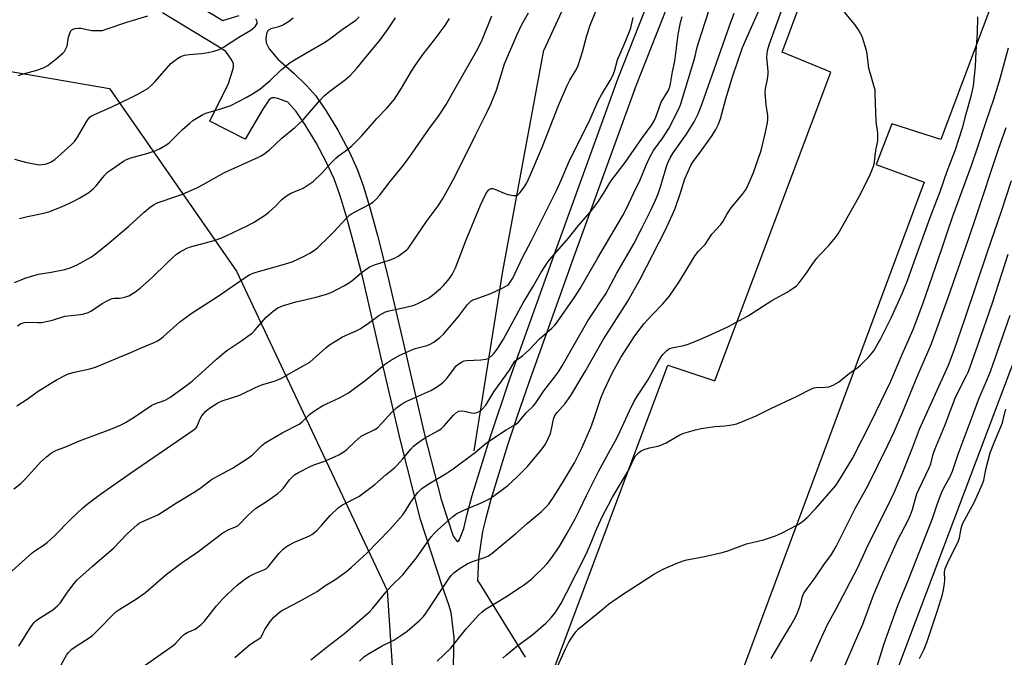
# Model space of a CAD drawing. Units: inches. Extents: x 1225770 to 1231770, y 553454 to 557455.
# Drawn here: x 1228166 to 1228517, y 555222 to 555449 of the extents above; entities that cross this region are included whole.
import ezdxf

# ---------------------------------------------------------------- set-up
doc = ezdxf.new("R2010")
doc.units = ezdxf.units.IN
doc.header["$MEASUREMENT"] = 0
for name, color, linetype in [('HYDRO-Canal', 164, 'Continuous'), ('NTRL-Trees', 3, 'Continuous'), ('TRANS-Parking Lot', 4, 'Continuous'), ('TRANS-Street Sidewalk', 7, 'Continuous'), ('Undefined', 1, 'Continuous')]:
    doc.layers.add(name, color=color, linetype=linetype)

msp = doc.modelspace()

# ---------------------------------------------------------------- linework, layer by layer
at = {"layer": 'HYDRO-Canal'}
for points in [[(1228458.24, 555682.15), (1228453.83, 555657.97), (1228446.36, 555631.36), (1228430.14, 555596.34), (1228411.85, 555562.7), (1228380.77, 555498.41), (1228352.99, 555437.9)], [(1228328.21, 555295.29), (1228338.47, 555359.24), (1228352.99, 555437.9)]]:
    msp.add_lwpolyline(points, dxfattribs=at)
at = {"layer": 'NTRL-Trees'}
msp.add_polyline3d([(1228118.24, 554964.49, 0), (1228046.9, 555160.28, 0), (1228045.94, 555213.34, 0), (1228045.65, 555229.92, 0), (1228042.95, 555268.07, 0), (1228037.1, 555351.01, 0), (1228057.8, 555389.43, 0), (1228099.13, 555418.75, 0), (1228161.84, 555430.58, 0), (1228198.3, 555424.23, 0), (1228243.49, 555359.24, 0), (1228297.19, 555245.55, 0), (1228301.07, 555188.27, 0), (1228308.21, 555082.86, 0), (1228310.12, 555074.66, 0), (1228318.79, 555037.41, 0)], dxfattribs=at)
at = {"layer": 'TRANS-Parking Lot'}
for points in [[(1228574.84, 555292.23), (1228508, 555113.27), (1228490.51, 555118.58), (1228483.93, 555102.24), (1228437.43, 555120.4), (1228426.85, 555124.53), (1228353.7, 555153.1), (1228358.53, 555170.27), (1228341.15, 555176.19), (1228348.19, 555194.99), (1228348.78, 555196.55), (1228350.06, 555199.96), (1228350.34, 555200.73), (1228351.75, 555204.47), (1228353.24, 555208.46), (1228353.28, 555208.56), (1228355.31, 555213.97), (1228397.21, 555325.8), (1228413.99, 555320.24), (1228455.32, 555430.08), (1228437.94, 555437.18), (1228514.58, 555642.7)], [(1228576.48, 555624.51), (1228494.46, 555406.14), (1228477.01, 555411.65), (1228471.41, 555397.27), (1228488.47, 555390.92), (1228419.15, 555204.7)], [(1228467.2, 555186.27), (1228527.43, 555345.63)]]:
    msp.add_lwpolyline(points, dxfattribs=at)
at = {"layer": 'TRANS-Street Sidewalk'}
for points in [[(1228263.79, 555449.32, 0), (1228262.06, 555448, 0), (1228260.33, 555446.97, 0), (1228258.63, 555446.28, 0), (1228255.82, 555445.52, 0), (1228254.92, 555445.08, 0), (1228254.56, 555444.71, 0), (1228254.23, 555443.71, 0), (1228254.05, 555442.09, 0), (1228254.14, 555440.6, 0), (1228255.16, 555438.38, 0), (1228258.23, 555434.75, 0), (1228263.97, 555429.73, 0), (1228268.61, 555425.23, 0), (1228271.76, 555421.64, 0), (1228275.37, 555416.46, 0), (1228279.59, 555409.43, 0), (1228283.63, 555401.82, 0), (1228286.5, 555395.52, 0), (1228288.73, 555389.38, 0), (1228291.18, 555381.41, 0), (1228293.76, 555371.94, 0), (1228297.34, 555357.83, 0), (1228303.7, 555330.35, 0), (1228310.5, 555301.03, 0), (1228316.43, 555277.97, 0), (1228320.76, 555264.88, 0), (1228322.2, 555263.01, 0), (1228322.62, 555263.06, 0), (1228323.04, 555263.71, 0), (1228324.49, 555267.65, 0), (1228325.68, 555272.73, 0), (1228327.51, 555279.35, 0), (1228333.77, 555299.67, 0), (1228341.03, 555321.28, 0), (1228357.71, 555367.63, 0), (1228379.55, 555427.93, 0), (1228408.18, 555500.44, 0)], [(1228414.45, 555497.81, 0), (1228385.91, 555425.52, 0), (1228364.12, 555365.37, 0), (1228347.53, 555319.27, 0), (1228343.51, 555307.63, 0), (1228340.25, 555297.6, 0), (1228334.17, 555277.88, 0), (1228332.35, 555271.27, 0), (1228331.23, 555266.47, 0), (1228329.74, 555256.85, 0), (1228329.34, 555248.96, 0), (1228330.01, 555248.27, 0), (1228346.38, 555221.72, 0)], [(1228222.14, 555458.53, 0), (1228238.67, 555448.56, 0), (1228244.54, 555450.31, 0)], [(1228320.66, 555209.02, 0), (1228321.14, 555228.81, 0), (1228319.99, 555237.64, 0), (1228319.23, 555240.38, 0), (1228316.99, 555246.85, 0), (1228309.15, 555270.79, 0), (1228301.92, 555298.94, 0), (1228295.09, 555328.35, 0), (1228288.5, 555356.89, 0), (1228285.15, 555369.97, 0), (1228282.64, 555379.09, 0), (1228280.36, 555386.46, 0), (1228278.3, 555392.08, 0), (1228275.65, 555397.88, 0), (1228271.92, 555404.91, 0), (1228268.04, 555411.37, 0), (1228264.76, 555416.08, 0), (1228261.87, 555419.37, 0), (1228258.26, 555420.71, 0), (1228257.09, 555420.98, 0), (1228256.2, 555420.98, 0), (1228255.76, 555420.77, 0), (1228255.08, 555420.09, 0), (1228252.89, 555416.95, 0), (1228246.62, 555406.29, 0), (1228234.01, 555412.66, 0), (1228240.64, 555426.01, 0), (1228242.13, 555430.52, 0), (1228242.43, 555431.94, 0), (1228242.45, 555433.07, 0), (1228241.91, 555434.35, 0), (1228239.69, 555437.52, 0), (1228236.77, 555439.42, 0), (1228217.18, 555451.21, 0)]]:
    msp.add_polyline3d(points, dxfattribs=at)
at = {"layer": 'Undefined'}
for points, elevation in [([(1228158.8, 555248.27), (1228170.73, 555258.89), (1228171.73, 555259.64), (1228174.71, 555261.53), (1228176.11, 555262.61), (1228178.75, 555264.98), (1228184.36, 555270.75), (1228188.85, 555274.95), (1228190.41, 555276.28), (1228195.16, 555279.8), (1228205.82, 555287.36), (1228228.49, 555302.81), (1228229.06, 555303.37), (1228229.36, 555303.82), (1228230.58, 555306.7), (1228231.15, 555307.67), (1228232.65, 555309.39), (1228233.95, 555310.5), (1228236.95, 555312.3), (1228238.5, 555313.1), (1228244.68, 555315.06), (1228245.98, 555315.65), (1228249.83, 555317.62), (1228251.62, 555318.43), (1228252.98, 555318.91), (1228256.99, 555320.02), (1228258.3, 555320.51), (1228259.62, 555321.16), (1228264.83, 555324.05), (1228269.69, 555326.87), (1228270.91, 555327.84), (1228275.32, 555331.96), (1228276.71, 555332.97), (1228279.36, 555334.69), (1228281.36, 555335.85), (1228286.16, 555337.98), (1228287.64, 555338.75), (1228290.59, 555340.67), (1228294.31, 555343.46), (1228295.54, 555344.22), (1228296.57, 555344.7), (1228297.91, 555345.11), (1228300.09, 555345.62), (1228303.41, 555346.25), (1228306.81, 555347.13), (1228308.67, 555347.92), (1228312, 555349.62), (1228313.39, 555350.64), (1228316.25, 555353.09), (1228317.25, 555354.09), (1228318.92, 555355.99), (1228319.6, 555356.89), (1228320.36, 555358.09), (1228321.53, 555360.42), (1228325.39, 555370.34), (1228330.51, 555382.77), (1228332.41, 555386.77), (1228333.16, 555388), (1228333.52, 555388.36), (1228333.9, 555388.59), (1228334.31, 555388.7), (1228334.82, 555388.67), (1228335.61, 555388.43), (1228338.84, 555387.01), (1228340.22, 555386.52), (1228342.19, 555386.19), (1228343, 555386.18), (1228343.5, 555386.29), (1228343.93, 555386.55), (1228344.5, 555387.12), (1228346.06, 555389.16), (1228346.94, 555390.71), (1228348.04, 555393.06), (1228352.53, 555403.67), (1228358.3, 555418.29), (1228361.23, 555425.12), (1228362.24, 555427.24), (1228364.31, 555430.55), (1228365.1, 555432.1), (1228366.84, 555437.36), (1228368.29, 555443.12), (1228369.55, 555446.86), (1228387.02, 555489.85)], 408), ([(1228211.01, 555218.93), (1228220.98, 555225.88), (1228221.83, 555226.65), (1228223.88, 555228.92), (1228225.06, 555229.97), (1228226.01, 555230.52), (1228228.81, 555231.8), (1228229.81, 555232.45), (1228230.99, 555233.37), (1228232.19, 555234.62), (1228236.42, 555240.03), (1228238.52, 555242.48), (1228240.17, 555244.12), (1228243.79, 555247.47), (1228246.52, 555249.55), (1228248.21, 555250.66), (1228250.3, 555251.71), (1228253.25, 555252.86), (1228254.24, 555253.39), (1228254.87, 555253.97), (1228255.46, 555254.64), (1228258.79, 555258.8), (1228260.12, 555260.21), (1228260.97, 555260.92), (1228262.16, 555261.64), (1228264.15, 555262.67), (1228269.6, 555264.98), (1228270.38, 555265.42), (1228271.35, 555266.12), (1228272.19, 555266.88), (1228273.73, 555268.53), (1228276.9, 555272.26), (1228279.86, 555275.04), (1228281.27, 555276.02), (1228287.09, 555278.97), (1228288.54, 555280.01), (1228292.78, 555283.3), (1228296.81, 555286.87), (1228299.79, 555289.25), (1228300.65, 555290.03), (1228302.81, 555292.46), (1228305.61, 555295.85), (1228306.61, 555296.89), (1228308.19, 555298.1), (1228310.53, 555299.72), (1228315.26, 555302.32), (1228316.51, 555303.12), (1228317.58, 555304.14), (1228320.83, 555307.97), (1228321.87, 555308.96), (1228322.76, 555309.39), (1228323.75, 555309.51), (1228324.62, 555309.39), (1228327.27, 555308.79), (1228327.86, 555308.72), (1228328.66, 555308.75), (1228329.18, 555308.87), (1228329.7, 555309.09), (1228330.44, 555309.55), (1228331.09, 555310.09), (1228332.32, 555311.5), (1228335.21, 555316.22), (1228340.81, 555323.95), (1228342.7, 555327.15), (1228343.48, 555327.81), (1228345.42, 555329.06), (1228346.52, 555330), (1228347.99, 555331.41), (1228351.4, 555335.01), (1228355.88, 555338.99), (1228356.96, 555340.05), (1228357.77, 555341.08), (1228364.07, 555350.08), (1228365.95, 555353.01), (1228372.21, 555363.98), (1228381.15, 555379.02), (1228382.33, 555381.32), (1228385.04, 555387.19), (1228387.29, 555391.72), (1228389.46, 555397.04), (1228390.77, 555399.89), (1228392.11, 555402.17), (1228395.45, 555406.77), (1228397.53, 555410.06), (1228400.93, 555416.62), (1228401.7, 555418.5), (1228406.63, 555434.47), (1228406.97, 555435.81), (1228407.49, 555438.49), (1228407.98, 555440.21), (1228413.3, 555456.84)], 414), ([(1228270.03, 555220.77), (1228275.99, 555225.57), (1228282.15, 555230.35), (1228290.93, 555237.96), (1228292.1, 555239.24), (1228296.92, 555245.09), (1228298.69, 555247.01), (1228302.77, 555251.15), (1228304.16, 555252.72), (1228307.72, 555257.13), (1228312.86, 555264.58), (1228313.97, 555265.85), (1228315.19, 555267.05), (1228320.66, 555271.92), (1228322, 555272.89), (1228325.79, 555274.77), (1228329.66, 555276.24), (1228331.28, 555276.96), (1228333.67, 555278.14), (1228335.14, 555279.08), (1228338.83, 555281.83), (1228340.16, 555282.92), (1228343.55, 555286.03), (1228347.22, 555289.73), (1228352.4, 555295.91), (1228353.62, 555297.58), (1228354.61, 555299.59), (1228355.35, 555301.41), (1228355.92, 555303.59), (1228356.51, 555306.54), (1228357, 555307.83), (1228357.81, 555308.96), (1228360.63, 555312.15), (1228362.63, 555314.96), (1228367.8, 555323.45), (1228374.29, 555335.04), (1228382.9, 555348.61), (1228387.39, 555356.38), (1228396.27, 555373.75), (1228398.88, 555379.39), (1228399.76, 555381.54), (1228401.75, 555387.14), (1228403.2, 555392.14), (1228405.37, 555396.88), (1228406.25, 555398.34), (1228408.82, 555401.72), (1228412.98, 555407.5), (1228414.33, 555409.74), (1228415.12, 555411.29), (1228415.92, 555413.5), (1228417.84, 555420.58), (1228420.25, 555428.4), (1228423.83, 555438.86), (1228425.06, 555441.81), (1228430.91, 555454.87)], 418), ([(1228287.35, 555220.34), (1228288.92, 555221.84), (1228290.36, 555222.9), (1228295.46, 555225.85), (1228299.6, 555227.83), (1228302.48, 555229.68), (1228304.32, 555231.04), (1228308.7, 555234.81), (1228310.15, 555236.3), (1228311.17, 555237.59), (1228319.01, 555249.54), (1228320.02, 555250.84), (1228320.99, 555251.81), (1228322.81, 555253.21), (1228325.73, 555255.01), (1228327.64, 555255.81), (1228332.28, 555257.41), (1228333.28, 555257.91), (1228334.68, 555258.8), (1228343.1, 555265.85), (1228347.12, 555269.43), (1228352.02, 555273.57), (1228353.5, 555274.94), (1228354.68, 555276.18), (1228356.76, 555279.07), (1228360.04, 555284.4), (1228363.92, 555290.98), (1228365.27, 555293.6), (1228366.29, 555295.73), (1228369.76, 555303.55), (1228370.89, 555306.59), (1228373.32, 555314.02), (1228374.4, 555316.66), (1228377.47, 555323.18), (1228380.44, 555328.53), (1228385.25, 555335.86), (1228388.69, 555340.48), (1228391.68, 555343.79), (1228395.43, 555347.56), (1228397.7, 555350.27), (1228401.28, 555355.48), (1228406.02, 555363.32), (1228406.97, 555364.77), (1228408.17, 555366.3), (1228410.46, 555368.79), (1228412.87, 555372.36), (1228416.06, 555375.86), (1228416.89, 555377.1), (1228418.37, 555379.68), (1228419.77, 555381.81), (1228423.85, 555386.7), (1228424.86, 555388.12), (1228425.43, 555389.12), (1228427.75, 555394.4), (1228430.44, 555402.16), (1228431.8, 555407.67), (1228432.74, 555412.12), (1228432.82, 555413.26), (1228432.78, 555414.69), (1228432.18, 555418.44), (1228431.93, 555422.87), (1228432.04, 555424.27), (1228432.71, 555427.51), (1228433, 555429.48), (1228432.98, 555430.62), (1228432.45, 555435.25), (1228432.55, 555436.88), (1228432.78, 555438.22), (1228433.28, 555439.83), (1228438.31, 555453.64)], 420), ([(1228315.02, 555220.31), (1228319.82, 555224.9), (1228325.33, 555231.88), (1228329.91, 555236.8), (1228330.97, 555237.83), (1228331.89, 555238.59), (1228333.38, 555239.59), (1228339.5, 555243.3), (1228344.72, 555246.66), (1228346.16, 555247.67), (1228348.62, 555249.61), (1228350.1, 555250.94), (1228352.54, 555253.32), (1228354.17, 555255.14), (1228355.53, 555256.83), (1228357.54, 555259.62), (1228358.73, 555261.48), (1228361.33, 555265.9), (1228364.2, 555271.09), (1228365.72, 555274.08), (1228368.18, 555279.33), (1228372.46, 555287.91), (1228376.02, 555294.47), (1228378.29, 555298.42), (1228379.47, 555300.71), (1228380.86, 555303.6), (1228383.5, 555309.54), (1228385.12, 555312.72), (1228386.18, 555314.44), (1228390.13, 555320.41), (1228393.43, 555326.4), (1228394.61, 555328.37), (1228395.44, 555329.51), (1228396.79, 555330.94), (1228397.43, 555331.45), (1228397.89, 555331.7), (1228399.22, 555332.09), (1228402.86, 555332.76), (1228404.79, 555333.39), (1228408.03, 555334.65), (1228411.6, 555336.16), (1228418.58, 555339.45), (1228425.54, 555343.19), (1228434.29, 555348.78), (1228439.76, 555351.76), (1228441.86, 555353.2), (1228442.98, 555354.06), (1228443.97, 555355.13), (1228446.51, 555358.44), (1228448.56, 555361.61), (1228450.27, 555363.9), (1228451.22, 555364.99), (1228454.59, 555368.38), (1228456.81, 555371.16), (1228457.84, 555372.59), (1228465.24, 555385.62), (1228469.02, 555393.08), (1228470.33, 555396.24), (1228470.68, 555397.3), (1228470.86, 555398.16), (1228471.32, 555402.17), (1228471.96, 555405.66), (1228472.06, 555406.82), (1228472.03, 555408.24), (1228471.92, 555409.38), (1228471.5, 555411.54), (1228471.39, 555412.67), (1228471.11, 555422.3), (1228471, 555423.78), (1228470.75, 555424.89), (1228469.34, 555429.56), (1228468.86, 555431.43), (1228468.16, 555436.68), (1228467.94, 555437.83), (1228466.37, 555442.79), (1228465.89, 555443.86), (1228465.16, 555445.15), (1228463.85, 555447.1), (1228460.08, 555451.43)], 422), ([(1228164.19, 555281.76), (1228166.69, 555283.62), (1228168.33, 555285.27), (1228173.67, 555291.23), (1228175.81, 555293.11), (1228177.59, 555294.53), (1228178.49, 555295.07), (1228179.46, 555295.51), (1228182.35, 555296.6), (1228187.63, 555298.77), (1228198.81, 555302.97), (1228202.45, 555304.46), (1228204.01, 555305.31), (1228207.08, 555307.19), (1228213.42, 555311.47), (1228214.44, 555311.95), (1228218.09, 555313.35), (1228219.74, 555314.26), (1228225.4, 555318.34), (1228227.74, 555320.12), (1228231.13, 555322.98), (1228236.45, 555327.88), (1228240.16, 555330.99), (1228245.44, 555334.58), (1228249.19, 555337.3), (1228250.2, 555338.31), (1228254.16, 555342.9), (1228256.64, 555344.99), (1228258.29, 555346.21), (1228259.07, 555346.59), (1228259.89, 555346.88), (1228264.64, 555348.29), (1228266.32, 555348.73), (1228271.94, 555349.95), (1228275.61, 555351.07), (1228277.27, 555351.69), (1228282.01, 555354.16), (1228283.81, 555355.2), (1228285.18, 555356.25), (1228288.12, 555358.81), (1228290.76, 555360.62), (1228292.31, 555361.33), (1228298.26, 555363.26), (1228299.86, 555363.88), (1228301.12, 555364.61), (1228303.29, 555366.09), (1228304.2, 555366.81), (1228304.69, 555367.33), (1228311.49, 555377.33), (1228315.44, 555382.47), (1228316.98, 555384.84), (1228321.23, 555392.64), (1228328.63, 555407.71), (1228332.77, 555415.78), (1228334.16, 555418.75), (1228336.2, 555423.75), (1228339.01, 555433.04), (1228343.43, 555443.32), (1228345.2, 555447.05), (1228347.56, 555451.27)], 406), ([(1228164.43, 555355.15), (1228168.23, 555356.69), (1228170.18, 555357.34), (1228173.06, 555358.14), (1228177.56, 555358.89), (1228182.36, 555359.81), (1228184.3, 555360.41), (1228186.82, 555361.49), (1228191.9, 555364.38), (1228193.85, 555365.71), (1228198.24, 555369.28), (1228205.25, 555375.31), (1228210.67, 555380.28), (1228212.97, 555382.15), (1228214.16, 555383), (1228215.01, 555383.45), (1228216.04, 555383.86), (1228221.9, 555385.8), (1228224.02, 555386.57), (1228229.63, 555389.04), (1228231.73, 555390.08), (1228239.26, 555394.38), (1228251.37, 555399.85), (1228252.39, 555400.36), (1228253.34, 555400.93), (1228255.34, 555402.44), (1228259.71, 555406.58), (1228264.38, 555410.35), (1228265.45, 555411.3), (1228267.25, 555413.15), (1228273.21, 555420.02), (1228274.77, 555421.64), (1228276.79, 555423.28), (1228282.38, 555427.47), (1228284.04, 555428.91), (1228286.48, 555431.61), (1228291.35, 555437.64), (1228294.79, 555441.72), (1228297.63, 555445.56), (1228300.17, 555449.43)], 400), ([(1228164.52, 555399.18), (1228168.38, 555398.09), (1228171.91, 555397.35), (1228173.38, 555397.14), (1228174.24, 555397.18), (1228175.38, 555397.4), (1228176.78, 555397.8), (1228177.55, 555398.13), (1228178.8, 555399.04), (1228184.56, 555404.14), (1228185.8, 555405.37), (1228186.95, 555406.97), (1228190.21, 555412.71), (1228190.71, 555413.41), (1228191.44, 555414.14), (1228192.14, 555414.62), (1228192.93, 555415.02), (1228198.94, 555417.67), (1228206.08, 555421.05), (1228208.14, 555422.15), (1228211.91, 555424.33), (1228213.03, 555425.21), (1228214.63, 555426.83), (1228220.21, 555433.16), (1228221.08, 555433.94), (1228222.49, 555434.96), (1228223.73, 555435.71), (1228225.06, 555436.14), (1228226.74, 555436.43), (1228231.05, 555436.8), (1228233.4, 555437.14), (1228235.45, 555437.55), (1228237.37, 555438.18), (1228238.93, 555439), (1228244.35, 555442.53), (1228248.62, 555445.08), (1228249.33, 555445.6), (1228250.14, 555446.38), (1228250.64, 555447.02), (1228250.86, 555447.45), (1228250.92, 555447.91), (1228250.79, 555448.38), (1228250.44, 555449.09)], 396), ([(1228165.35, 555311.32), (1228168.98, 555313.63), (1228172.93, 555316.5), (1228179.42, 555320.5), (1228183.31, 555322.53), (1228185.26, 555323.17), (1228191.31, 555324.47), (1228193.28, 555325.07), (1228206.17, 555330.38), (1228210.2, 555332.2), (1228214.21, 555333.82), (1228215.46, 555334.45), (1228216.4, 555335.05), (1228217.52, 555335.96), (1228223.41, 555341.17), (1228225.93, 555343.04), (1228227.81, 555344.35), (1228237, 555350.33), (1228246.58, 555356.98), (1228248.35, 555358.06), (1228249.43, 555358.55), (1228250.54, 555358.92), (1228259.87, 555361.53), (1228263.41, 555362.61), (1228267.62, 555364.52), (1228269.66, 555365.62), (1228271.34, 555366.77), (1228272.49, 555367.67), (1228276.61, 555371.54), (1228278.28, 555373.21), (1228282.61, 555378.03), (1228283.86, 555379.19), (1228284.55, 555379.7), (1228285.57, 555380.29), (1228291.23, 555383.21), (1228292.14, 555383.84), (1228293.16, 555384.76), (1228294.48, 555386.19), (1228298.23, 555391.19), (1228303.03, 555396.97), (1228305.35, 555400.04), (1228312.11, 555409.84), (1228315.53, 555414.41), (1228316.99, 555416.62), (1228318.22, 555418.63), (1228321.86, 555425.13), (1228329.07, 555437.54), (1228330.8, 555441.05), (1228334.56, 555450.15)], 404), ([(1228165.57, 555339.82), (1228166.74, 555340.55), (1228168.02, 555341), (1228169.18, 555341.08), (1228172.76, 555340.91), (1228174.08, 555340.98), (1228177.98, 555341.83), (1228182.44, 555343.16), (1228187.97, 555343.79), (1228189.11, 555344), (1228190.69, 555344.51), (1228191.95, 555345.07), (1228195.66, 555347.7), (1228197.42, 555348.68), (1228198.72, 555349.29), (1228199.26, 555349.47), (1228200, 555349.59), (1228201.89, 555349.62), (1228202.74, 555349.72), (1228204.16, 555350.08), (1228205.25, 555350.49), (1228207.29, 555351.72), (1228209.18, 555353.15), (1228213.58, 555357.06), (1228218.69, 555362.12), (1228220.86, 555364.15), (1228222.21, 555365.29), (1228223.46, 555366.08), (1228225.8, 555367.38), (1228227.16, 555367.96), (1228235.59, 555370.13), (1228237.96, 555370.98), (1228239.82, 555371.79), (1228247.31, 555375.37), (1228249.58, 555376.55), (1228253.47, 555379.09), (1228255.12, 555380.25), (1228257.43, 555382.4), (1228259.67, 555384.74), (1228261, 555385.79), (1228262.92, 555386.98), (1228266.25, 555388.34), (1228267.28, 555388.85), (1228269.44, 555390.18), (1228270.8, 555391.2), (1228273.92, 555394.17), (1228277.11, 555397.7), (1228278.88, 555399.52), (1228279.92, 555400.35), (1228282.29, 555401.95), (1228283.37, 555402.77), (1228284.61, 555403.85), (1228286.46, 555405.67), (1228288.07, 555407.36), (1228293.58, 555413.56), (1228297.16, 555417.3), (1228299.79, 555420.51), (1228302.3, 555424.36), (1228305.9, 555430.48), (1228307.15, 555432.44), (1228310.06, 555436.53), (1228313.97, 555441.54), (1228317.87, 555446.77), (1228318.88, 555448.23), (1228319.37, 555449.17)], 402), ([(1228165.88, 555428.88), (1228167.23, 555429.42), (1228172.4, 555430.76), (1228174.77, 555431.69), (1228176.29, 555432.51), (1228179.34, 555434.87), (1228181.69, 555436.9), (1228182.26, 555437.51), (1228182.69, 555438.14), (1228183.02, 555438.83), (1228183.18, 555439.38), (1228183.71, 555442.54), (1228184, 555443.62), (1228184.56, 555444.78), (1228184.88, 555445.15), (1228185.33, 555445.43), (1228186.12, 555445.69), (1228187.26, 555445.83), (1228188.1, 555445.75), (1228190.88, 555445.16), (1228192.03, 555445), (1228194.39, 555444.89), (1228195.83, 555445), (1228197.17, 555445.39), (1228204.49, 555447.93), (1228212.02, 555450.18)], 394), ([(1228166.04, 555225.73), (1228170.27, 555232.59), (1228171.45, 555234.11), (1228172.03, 555234.7), (1228172.96, 555235.41), (1228178.11, 555238.65), (1228179.8, 555240.03), (1228180.72, 555241.06), (1228183.37, 555244.92), (1228185.67, 555248.05), (1228186.63, 555249.18), (1228192.12, 555254.05), (1228199.78, 555260.63), (1228204.56, 555265.64), (1228208.15, 555268.96), (1228208.85, 555269.45), (1228209.87, 555269.99), (1228215.48, 555272.5), (1228216.53, 555273.04), (1228222.18, 555276.74), (1228229.02, 555280.87), (1228230.99, 555282.24), (1228234.68, 555284.99), (1228238.74, 555287.3), (1228242.1, 555289.05), (1228245.85, 555291.41), (1228247.81, 555292.75), (1228249.22, 555293.85), (1228252.6, 555297.19), (1228253.72, 555298.14), (1228259.76, 555301.62), (1228265.86, 555304.79), (1228266.97, 555305.64), (1228269.71, 555308.27), (1228271.39, 555309.45), (1228274.34, 555311.37), (1228275.65, 555312.05), (1228280.18, 555314.12), (1228283.4, 555315.9), (1228289.36, 555320.26), (1228293.23, 555323.35), (1228296.28, 555325.98), (1228298.35, 555327.45), (1228301.46, 555329.19), (1228305.82, 555331.16), (1228307.17, 555331.64), (1228311.44, 555332.78), (1228312.78, 555333.34), (1228313.79, 555333.91), (1228316.01, 555335.62), (1228317.25, 555336.85), (1228322.68, 555343.11), (1228325.88, 555347.32), (1228327.06, 555348.52), (1228327.76, 555348.97), (1228328.52, 555349.31), (1228334.11, 555351.29), (1228338.43, 555353.27), (1228339.98, 555354.12), (1228340.59, 555354.66), (1228341.09, 555355.29), (1228341.96, 555356.71), (1228345.47, 555364.06), (1228348.67, 555370.2), (1228357.61, 555388.18), (1228359.23, 555391.69), (1228361.96, 555398.11), (1228369.49, 555413.38), (1228372.55, 555420.12), (1228373.61, 555422.09), (1228376.62, 555427.08), (1228377.55, 555428.86), (1228378.18, 555430.44), (1228379.31, 555434.55), (1228381.63, 555439.9), (1228383.51, 555444.56), (1228383.97, 555445.94), (1228384.89, 555449.55)], 410), ([(1228166.22, 555377.96), (1228169.09, 555378.75), (1228174.96, 555379.87), (1228176.67, 555380.32), (1228181.24, 555382.2), (1228185.33, 555384.1), (1228187.79, 555385.34), (1228190.89, 555387.29), (1228192.58, 555388.63), (1228193.52, 555389.65), (1228196.42, 555393.22), (1228197.62, 555394.44), (1228199.01, 555395.48), (1228203.33, 555398.45), (1228204.32, 555398.98), (1228205.85, 555399.58), (1228211.61, 555401.19), (1228214.87, 555402.25), (1228216.17, 555402.82), (1228218.38, 555404.13), (1228219.54, 555404.96), (1228224.36, 555409.66), (1228226.89, 555412), (1228228.01, 555412.89), (1228229.75, 555413.98), (1228231.54, 555415), (1228232.61, 555415.5), (1228238.31, 555417.15), (1228241.54, 555418.25), (1228246.98, 555421.09), (1228249.25, 555422.38), (1228251.82, 555424.1), (1228254.04, 555425.87), (1228255.53, 555427.19), (1228259.42, 555430.99), (1228262.64, 555433.57), (1228264.15, 555434.52), (1228275.28, 555440.94), (1228276.75, 555441.93), (1228281.23, 555445.24), (1228286.07, 555448.63), (1228287.28, 555449.78)], 398), ([(1228179.73, 555216.66), (1228183, 555222.51), (1228183.69, 555223.43), (1228184.89, 555224.63), (1228186.07, 555225.47), (1228189.81, 555227.78), (1228192.11, 555229.43), (1228194.78, 555231.99), (1228199.37, 555236.78), (1228200.62, 555237.89), (1228202.01, 555238.85), (1228207.87, 555242.55), (1228211.12, 555244.85), (1228218.55, 555251.16), (1228224.21, 555255.53), (1228229.72, 555259.29), (1228238.71, 555266.04), (1228240.61, 555267.07), (1228243.22, 555268.14), (1228244.11, 555268.72), (1228247.68, 555272.33), (1228250.34, 555274.71), (1228254.22, 555277.2), (1228258.25, 555280.08), (1228259.38, 555280.98), (1228260.15, 555281.84), (1228262.38, 555284.91), (1228263.33, 555285.93), (1228264.18, 555286.66), (1228265.66, 555287.57), (1228270.29, 555289.94), (1228271.76, 555290.54), (1228274.67, 555291.51), (1228278.44, 555293.06), (1228280.02, 555293.83), (1228281.79, 555294.94), (1228282.94, 555295.83), (1228285.79, 555298.59), (1228288, 555300.42), (1228289.18, 555301.13), (1228292.55, 555302.71), (1228293.79, 555303.5), (1228295.45, 555305.19), (1228298.84, 555309.02), (1228300.5, 555310.55), (1228301.44, 555311.25), (1228302.95, 555312.22), (1228304.25, 555312.94), (1228312.74, 555316.75), (1228314.74, 555317.94), (1228316.43, 555319.07), (1228317.29, 555319.8), (1228318.44, 555321.01), (1228321.15, 555324.7), (1228321.7, 555325.35), (1228322.55, 555326.09), (1228323.7, 555326.86), (1228324.69, 555327.32), (1228325.54, 555327.48), (1228330.59, 555327.68), (1228332.33, 555327.86), (1228332.87, 555328.02), (1228333.38, 555328.28), (1228334.53, 555329.18), (1228335.29, 555330.03), (1228336.61, 555331.85), (1228338.65, 555335.03), (1228345.67, 555348), (1228349.37, 555354.01), (1228351.95, 555358.68), (1228354.54, 555362.64), (1228355.82, 555364.27), (1228361.79, 555370.99), (1228365.43, 555375.48), (1228369.67, 555380.42), (1228371.65, 555382.92), (1228372.5, 555384.11), (1228374.24, 555386.86), (1228376.85, 555391.28), (1228381.99, 555397.89), (1228388.18, 555406.82), (1228391.47, 555411.31), (1228392.34, 555412.75), (1228392.95, 555414.03), (1228394.78, 555419.41), (1228397.27, 555423.44), (1228397.88, 555424.89), (1228398.14, 555426), (1228398.84, 555430.27), (1228399.66, 555434.06), (1228400.87, 555443.53), (1228401.68, 555447.81), (1228402.32, 555449.93)], 412), ([(1228242.93, 555221.71), (1228248.1, 555226), (1228249.26, 555226.88), (1228251.54, 555228.28), (1228252.21, 555228.81), (1228252.75, 555229.56), (1228253.25, 555230.93), (1228253.64, 555231.68), (1228255.58, 555234.5), (1228256.81, 555235.97), (1228258.73, 555237.63), (1228259.73, 555238.35), (1228260.88, 555239.03), (1228265.87, 555241.58), (1228272.28, 555245.19), (1228275.04, 555247.13), (1228278.57, 555249.31), (1228282.73, 555252.34), (1228284.49, 555253.82), (1228289.96, 555258.8), (1228298.18, 555267.25), (1228302.81, 555272.52), (1228303.78, 555273.9), (1228305.45, 555276.62), (1228307.29, 555279.34), (1228308.2, 555280.46), (1228309.6, 555281.82), (1228311.49, 555283.12), (1228318.29, 555287.18), (1228320.77, 555288.81), (1228328.63, 555294.83), (1228332.55, 555298.13), (1228339.59, 555302.7), (1228342.91, 555304.58), (1228343.99, 555305.46), (1228345.08, 555306.71), (1228346.78, 555308.84), (1228349.23, 555311.18), (1228349.95, 555312), (1228353.04, 555316.62), (1228356.88, 555321.54), (1228358.2, 555323.38), (1228359.54, 555325.52), (1228364.37, 555334.09), (1228368.75, 555341.52), (1228370.35, 555344.02), (1228373.85, 555349.22), (1228375.07, 555351.2), (1228379.02, 555358.53), (1228385.07, 555368.98), (1228387.86, 555374.28), (1228391.11, 555380.93), (1228392.79, 555384.54), (1228393.73, 555386.78), (1228394.55, 555389.25), (1228396.7, 555396.5), (1228397.21, 555397.8), (1228398.09, 555399.63), (1228399.13, 555401.38), (1228403.89, 555408.02), (1228406.58, 555412.41), (1228408.05, 555415.21), (1228409.49, 555418.89), (1228419, 555446.3), (1228420.84, 555451.12)], 416), ([(1228338.43, 555221.4), (1228339.71, 555222.61), (1228343.83, 555226.01), (1228346.88, 555228.19), (1228349.21, 555230.02), (1228353.71, 555233.87), (1228354.54, 555234.68), (1228355.72, 555236.01), (1228357.03, 555237.61), (1228357.69, 555238.56), (1228359.03, 555240.75), (1228361.13, 555244.67), (1228368.01, 555258.25), (1228369.34, 555261.15), (1228371.9, 555267.55), (1228374.06, 555272.18), (1228375.91, 555275.84), (1228377.45, 555278.71), (1228383.17, 555288.29), (1228384.98, 555292.12), (1228385.74, 555293.43), (1228386.83, 555294.68), (1228387.73, 555295.29), (1228388.77, 555295.69), (1228390.66, 555296.29), (1228393.66, 555296.96), (1228394.73, 555297.3), (1228396.58, 555298.16), (1228401.52, 555300.9), (1228402.87, 555301.49), (1228407.11, 555302.75), (1228409.12, 555303.2), (1228413.91, 555303.95), (1228417.56, 555304.18), (1228419.25, 555304.37), (1228420.64, 555304.59), (1228421.75, 555304.89), (1228428.71, 555307.66), (1228433.85, 555310.28), (1228443.09, 555314.6), (1228448.37, 555317.35), (1228449.32, 555317.64), (1228450.1, 555317.77), (1228453.35, 555317.9), (1228454.5, 555318.05), (1228456.14, 555318.69), (1228457.95, 555319.67), (1228461.88, 555322.86), (1228464.96, 555325.03), (1228465.84, 555325.75), (1228468.85, 555328.72), (1228470.58, 555330.91), (1228473.08, 555335.24), (1228476.93, 555342.83), (1228480.79, 555351.54), (1228482.55, 555355.93), (1228485.12, 555362.88), (1228490.62, 555378.35), (1228494.19, 555387.66), (1228496.74, 555394.88), (1228499.51, 555402.2), (1228502.3, 555410.69), (1228503.47, 555415.21), (1228505.26, 555421.61), (1228505.75, 555423.59), (1228506.03, 555425.19), (1228506.79, 555432.13), (1228507, 555437.61), (1228507.47, 555443.98), (1228507.58, 555449.76)], 424), ([(1228357.38, 555217.39), (1228360.76, 555224.79), (1228361.97, 555227.14), (1228362.74, 555228.39), (1228364.41, 555230.76), (1228365.39, 555231.84), (1228373.54, 555238.46), (1228376.08, 555240.65), (1228381.06, 555244.15), (1228392.44, 555251.4), (1228395.5, 555253.13), (1228400.13, 555255.11), (1228402.61, 555256.04), (1228403.99, 555256.38), (1228410.25, 555257.58), (1228416.57, 555259.01), (1228418.53, 555259.65), (1228425.27, 555262.13), (1228431.27, 555263.58), (1228435.6, 555265), (1228437.74, 555265.92), (1228443.35, 555268.93), (1228445.01, 555270.01), (1228446.78, 555271.48), (1228449.78, 555274.61), (1228457.02, 555282.94), (1228458.11, 555284.53), (1228462.96, 555292.55), (1228469.64, 555305.56), (1228476.66, 555320.07), (1228480.56, 555329.34), (1228484.56, 555338.41), (1228488.02, 555347.66), (1228494.82, 555367.2), (1228496.89, 555373.56), (1228498.71, 555378.87), (1228505.41, 555396.84), (1228507.64, 555403.47), (1228510.66, 555412.94), (1228513.3, 555420.47), (1228515.33, 555426.97), (1228518.57, 555438.72)], 426), ([(1228434.03, 555221.3), (1228437.52, 555227.34), (1228441.03, 555233.09), (1228442.81, 555236.29), (1228443.41, 555237.58), (1228444.13, 555239.49), (1228444.57, 555240.88), (1228445.03, 555242.97), (1228445.31, 555243.76), (1228445.7, 555244.51), (1228446.85, 555246.17), (1228449.37, 555249.53), (1228452.81, 555254.66), (1228455.46, 555258.34), (1228457.18, 555261.21), (1228463.92, 555274.67), (1228468.42, 555282.75), (1228475.52, 555297.26), (1228477.8, 555302.08), (1228480.8, 555308.86), (1228486.2, 555322.2), (1228490.97, 555333.18), (1228497.02, 555349.91), (1228504.29, 555370.61), (1228507.06, 555378.71), (1228514.94, 555402.69), (1228517.72, 555410.4)], 428), ([(1228448.12, 555220.25), (1228451.46, 555227.7), (1228454.12, 555233.37), (1228457.01, 555238.73), (1228464.86, 555253.74), (1228468.03, 555260.42), (1228476.58, 555277.72), (1228477.93, 555280.63), (1228480.44, 555286.44), (1228484.39, 555296.33), (1228486.9, 555303.02), (1228497.15, 555325.75), (1228499.22, 555331.15), (1228503.15, 555342.5), (1228511.05, 555366.18), (1228516.08, 555380.63), (1228519.65, 555391.57)], 430), ([(1228460.4, 555219), (1228464, 555227.6), (1228466.62, 555233.58), (1228470.46, 555243.88), (1228473.79, 555251.74), (1228479.11, 555263.53), (1228482.8, 555270.6), (1228483.66, 555272.42), (1228484.38, 555274.42), (1228485.39, 555278.3), (1228485.9, 555279.93), (1228486.71, 555281.77), (1228490.32, 555289.19), (1228490.83, 555290.58), (1228491.77, 555294.08), (1228492.29, 555295.73), (1228495.85, 555304.24), (1228499.59, 555313.98), (1228501.05, 555317.16), (1228503.61, 555322.07), (1228504.26, 555323.55), (1228507.62, 555332.84), (1228512.79, 555347.6), (1228518.42, 555365.26)], 432), ([(1228470.84, 555215.52), (1228474.22, 555226.6), (1228479.11, 555240.22), (1228483.04, 555249.69), (1228488.07, 555262.32), (1228491.46, 555271.19), (1228493.11, 555276.17), (1228494.67, 555280.27), (1228495.42, 555281.85), (1228497.82, 555286.16), (1228498.66, 555287.96), (1228500.59, 555294.01), (1228506.37, 555309.24), (1228508.01, 555313.8), (1228510.98, 555320.61), (1228512.12, 555323.52), (1228519.19, 555343.52)], 434), ([(1228486.84, 555221.25), (1228488.49, 555224.64), (1228489.61, 555227.31), (1228493.3, 555238.39), (1228495.07, 555244.05), (1228495.46, 555245.75), (1228495.79, 555248.03), (1228495.86, 555249.18), (1228495.78, 555252.13), (1228496.01, 555253.37), (1228496.95, 555255.52), (1228500.71, 555263.16), (1228501.06, 555264.26), (1228501.69, 555267.62), (1228502.22, 555269.2), (1228506.5, 555277.15), (1228509.31, 555283.55), (1228509.71, 555284.85), (1228510.52, 555288.6), (1228512.04, 555294.51), (1228513.54, 555298.49), (1228516.36, 555305.27), (1228516.69, 555306.4), (1228517.55, 555310.14)], 436)]:
    msp.add_lwpolyline(points, dxfattribs=dict(at, elevation=elevation))

doc.saveas('drawing.dxf')
